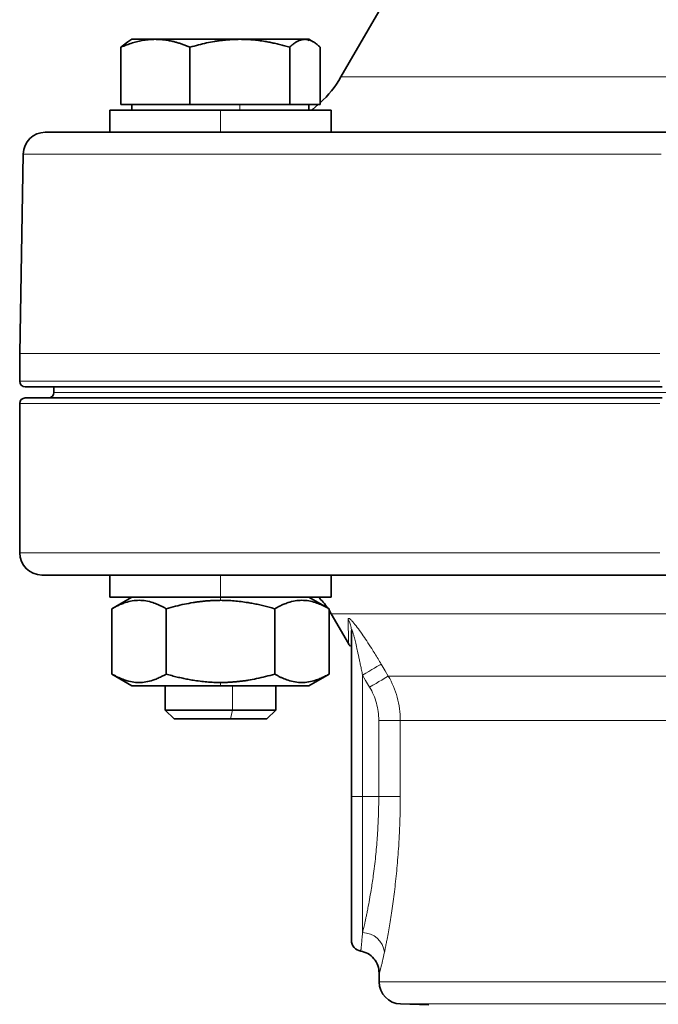
# Model space of a CAD drawing. Units: millimetres. Extents: x 1839 to 3009, y 3533 to 4366.
# Drawn here: x 1984 to 2041, y 4189 to 4278 of the extents above; entities that cross this region are included whole.
import ezdxf

# ---------------------------------------------------------------- set-up
doc = ezdxf.new("R2010")
doc.units = ezdxf.units.MM
doc.layers.get('0').update_dxf_attribs({"linetype": 'CONTINUOUS'})

msp = doc.modelspace()

# ---------------------------------------------------------------- linework, layer by layer
at = {"color": 7, "linetype": 'Continuous', "lineweight": 35}
for p, q in [((2017.367, 4281.207), (2012.557, 4272.877)), ((1992.658, 4275.563), (1993.29, 4276.047)), ((1992.658, 4270.377), (1992.658, 4275.563)), ((1993.671, 4276.277), (1993.285, 4276.055)), ((1998.916, 4270.377), (1998.916, 4275.563)), ((2007.929, 4270.377), (2007.929, 4275.563)), ((2009.625, 4276.199), (2009.592, 4276.131)), ((2010.057, 4276.055), (2009.671, 4276.277)), ((2009.721, 4276.163), (2009.713, 4276.179)), ((2010.685, 4270.377), (2010.685, 4275.563)), ((1992.658, 4270.377), (1995.787, 4270.377)), ((1993.671, 4270.377), (1993.671, 4269.877)), ((1995.787, 4270.377), (1998.916, 4270.377)), ((1998.916, 4270.377), (2003.423, 4270.377)), ((2003.423, 4270.377), (2007.929, 4270.377)), ((2007.929, 4270.377), (2009.307, 4270.377)), ((2009.307, 4270.377), (2010.685, 4270.377)), ((2009.671, 4269.877), (2009.671, 4270.377)), ((1991.671, 4269.877), (1991.671, 4267.877)), ((2011.671, 4267.877), (2011.671, 4269.877)), ((1983.831, 4265.912), (1983.516, 4247.877)), ((1983.516, 4247.877), (1983.516, 4245.377)), ((1986.616, 4244.877), (1986.616, 4244.377)), ((1983.516, 4243.377), (1983.516, 4229.877)), ((1991.671, 4227.877), (1991.671, 4225.877)), ((2011.671, 4225.877), (2011.671, 4227.877)), ((1993.671, 4225.877), (1991.856, 4224.829)), ((2011.491, 4224.826), (2009.671, 4225.877)), ((1991.856, 4224.829), (1991.856, 4218.925)), ((1996.764, 4224.829), (1996.764, 4218.925)), ((2006.579, 4224.829), (2006.579, 4218.925)), ((2011.486, 4224.829), (2011.486, 4218.925)), ((2011.486, 4224.711), (2011.691, 4224.377)), ((2011.691, 4224.377), (2013.247, 4221.682)), ((2013.516, 4207.877), (2013.516, 4222.868)), ((1991.854, 4218.927), (1993.671, 4217.877)), ((2009.671, 4217.877), (2011.488, 4218.926)), ((1996.671, 4217.877), (1996.671, 4215.677)), ((2006.671, 4215.677), (2006.671, 4217.877)), ((1996.671, 4215.677), (1997.471, 4214.877)), ((2005.871, 4214.877), (2006.671, 4215.677)), ((2016.016, 4191.919), (2016.016, 4191.121)), ((2017.963, 4189.122), (2020.504, 4189.056))]:
    msp.add_line(p, q, dxfattribs=at)
at = {"color": 8, "linetype": 'Continuous', "lineweight": 18}
for p, q in [((2003.423, 4269.877), (2003.423, 4270.377)), ((2001.671, 4269.877), (2001.671, 4267.877)), ((2001.671, 4227.877), (2001.671, 4225.877)), ((2001.671, 4225.877), (2001.671, 4225.589)), ((2014.516, 4218.824), (2014.516, 4207.877)), ((2001.671, 4217.877), (2001.671, 4218.166)), ((2002.766, 4215.677), (2002.766, 4217.877)), ((2002.591, 4214.877), (2002.766, 4215.677)), ((2015.981, 4207.877), (2015.981, 4214.743)), ((2017.929, 4214.743), (2017.929, 4207.877)), ((2015.981, 4207.877), (2014.516, 4207.877))]:
    msp.add_line(p, q, dxfattribs=at)
at = {"color": 7, "linetype": 'Continuous', "lineweight": 35, "flags": 128}
for points in [[(1993.671, 4276.277), (1993.703, 4276.277), (1993.865, 4276.277), (1994.161, 4276.277), (1994.584, 4276.277), (1995.13, 4276.277), (1995.787, 4276.277)], [(1995.787, 4276.277), (1996.545, 4276.277), (1997.39, 4276.277), (1998.309, 4276.277), (1999.285, 4276.277), (2000.302, 4276.277), (2001.343, 4276.277), (2002.389, 4276.277), (2003.423, 4276.277)], [(2003.423, 4276.277), (2004.426, 4276.277), (2005.383, 4276.277), (2006.276, 4276.277), (2007.091, 4276.277), (2007.813, 4276.277), (2008.429, 4276.277), (2008.93, 4276.277), (2009.307, 4276.277)], [(2009.307, 4276.277), (2009.553, 4276.277), (2009.664, 4276.277), (2009.671, 4276.277)], [(2010.511, 4270.377), (2009.985, 4269.944), (2009.897, 4269.877)], [(2001.671, 4269.877), (1999.72, 4269.877), (1997.844, 4269.877), (1996.115, 4269.877), (1994.6, 4269.877), (1993.356, 4269.877), (1992.432, 4269.877), (1991.863, 4269.877), (1991.671, 4269.877)], [(2011.671, 4269.877), (2011.479, 4269.877), (2010.91, 4269.877), (2009.986, 4269.877), (2008.742, 4269.877), (2007.227, 4269.877), (2005.498, 4269.877), (2003.622, 4269.877), (2001.671, 4269.877)], [(1985.83, 4267.877), (1985.875, 4267.877), (1986.236, 4267.877), (1986.956, 4267.877), (1988.032, 4267.877), (1989.462, 4267.877), (1991.239, 4267.877), (1991.671, 4267.877)], [(1995.749, 4267.877), (1994.6, 4267.877), (1993.356, 4267.877), (1992.432, 4267.877), (1991.863, 4267.877), (1991.671, 4267.877)], [(1995.749, 4267.877), (1995.812, 4267.877), (1998.591, 4267.877), (2001.685, 4267.877), (2005.085, 4267.877), (2008.778, 4267.877), (2012.751, 4267.877), (2016.99, 4267.877), (2021.48, 4267.877), (2026.206, 4267.877), (2031.151, 4267.877), (2036.297, 4267.877), (2041.627, 4267.877), (2044.486, 4267.877)], [(2041.616, 4244.877), (2036.266, 4244.877), (2031.092, 4244.877), (2026.113, 4244.877), (2021.344, 4244.877), (2016.804, 4244.877), (2012.505, 4244.877), (2008.464, 4244.877), (2004.694, 4244.877), (2001.207, 4244.877), (1998.016, 4244.877), (1995.131, 4244.877), (1992.562, 4244.877), (1990.318, 4244.877), (1988.406, 4244.877), (1986.833, 4244.877), (1985.603, 4244.877), (1984.722, 4244.877), (1984.193, 4244.877), (1984.016, 4244.877)], [(1984.016, 4243.877), (1984.193, 4243.877), (1984.722, 4243.877), (1985.603, 4243.877), (1986.833, 4243.877), (1988.406, 4243.877), (1990.318, 4243.877), (1992.562, 4243.877), (1995.131, 4243.877), (1998.016, 4243.877), (2001.207, 4243.877), (2004.694, 4243.877), (2008.464, 4243.877), (2012.505, 4243.877), (2016.804, 4243.877), (2021.344, 4243.877), (2026.113, 4243.877), (2031.092, 4243.877), (2036.266, 4243.877), (2041.616, 4243.877)], [(1991.671, 4227.877), (1990.372, 4227.877), (1988.707, 4227.877), (1987.386, 4227.877), (1986.413, 4227.877), (1985.793, 4227.877), (1985.527, 4227.877), (1985.516, 4227.877)], [(1995.195, 4227.877), (1994.6, 4227.877), (1993.356, 4227.877), (1992.432, 4227.877), (1991.863, 4227.877), (1991.671, 4227.877)], [(2044.924, 4227.877), (2044.606, 4227.877), (2039.213, 4227.877), (2033.991, 4227.877), (2028.957, 4227.877), (2024.128, 4227.877), (2019.52, 4227.877), (2015.151, 4227.877), (2011.035, 4227.877), (2007.185, 4227.877), (2003.617, 4227.877), (2000.34, 4227.877), (1997.368, 4227.877), (1995.195, 4227.877)], [(2001.671, 4225.877), (1999.72, 4225.877), (1997.844, 4225.877), (1996.115, 4225.877), (1994.6, 4225.877), (1993.356, 4225.877), (1992.432, 4225.877), (1991.863, 4225.877), (1991.671, 4225.877)], [(2011.671, 4225.877), (2011.479, 4225.877), (2010.91, 4225.877), (2009.986, 4225.877), (2008.742, 4225.877), (2007.227, 4225.877), (2005.498, 4225.877), (2003.622, 4225.877), (2001.671, 4225.877)], [(2001.671, 4217.877), (1999.891, 4217.877), (1998.2, 4217.877), (1996.683, 4217.877), (1995.416, 4217.877), (1994.463, 4217.877), (1993.872, 4217.877), (1993.671, 4217.877)], [(2009.671, 4217.877), (2009.471, 4217.877), (2008.879, 4217.877), (2007.926, 4217.877), (2006.659, 4217.877), (2005.142, 4217.877), (2003.451, 4217.877), (2001.671, 4217.877)], [(1996.671, 4215.677), (1996.686, 4215.677), (1996.998, 4215.677), (1997.688, 4215.677), (1998.701, 4215.677), (1999.954, 4215.677), (2001.347, 4215.677), (2002.766, 4215.677)], [(2002.766, 4215.677), (2004.096, 4215.677), (2005.23, 4215.677), (2006.075, 4215.677), (2006.564, 4215.677), (2006.671, 4215.677)], [(2002.591, 4214.877), (2001.279, 4214.877), (2000.006, 4214.877), (1998.896, 4214.877), (1998.058, 4214.877), (1997.573, 4214.877), (1997.471, 4214.877)], [(2005.871, 4214.877), (2005.853, 4214.877), (2005.527, 4214.877), (2004.824, 4214.877), (2003.812, 4214.877), (2002.591, 4214.877)], [(2013.516, 4194.877), (2013.516, 4195.075), (2013.516, 4195.661), (2013.516, 4196.619), (2013.516, 4197.919), (2013.516, 4199.521), (2013.516, 4201.377), (2013.516, 4203.431), (2013.516, 4205.62), (2013.516, 4207.877)]]:
    msp.add_lwpolyline(points, dxfattribs=at)
at = {"color": 8, "linetype": 'Continuous', "lineweight": 18, "flags": 128}
for points in [[(2012.557, 4272.877), (2012.734, 4272.877), (2013.265, 4272.877), (2014.146, 4272.877), (2015.374, 4272.877), (2016.943, 4272.877), (2018.846, 4272.877), (2021.073, 4272.877), (2023.615, 4272.877), (2026.46, 4272.877), (2029.594, 4272.877), (2033.003, 4272.877), (2036.67, 4272.877), (2040.579, 4272.877), (2043.314, 4272.877)], [(2041.533, 4265.912), (2036.173, 4265.912), (2030.99, 4265.912), (2026.002, 4265.912), (2021.225, 4265.912), (2016.676, 4265.912), (2012.371, 4265.912), (2008.322, 4265.912), (2004.545, 4265.912), (2001.053, 4265.912), (1997.856, 4265.912), (1994.966, 4265.912), (1992.392, 4265.912), (1990.144, 4265.912), (1988.228, 4265.912), (1986.652, 4265.912), (1985.421, 4265.912), (1984.538, 4265.912), (1984.008, 4265.912), (1983.831, 4265.912)], [(2041.392, 4247.877), (2036.016, 4247.877), (2030.817, 4247.877), (2025.814, 4247.877), (2021.023, 4247.877), (2016.46, 4247.877), (2012.142, 4247.877), (2008.081, 4247.877), (2004.293, 4247.877), (2000.79, 4247.877), (1997.583, 4247.877), (1994.684, 4247.877), (1992.103, 4247.877), (1989.848, 4247.877), (1987.927, 4247.877), (1986.346, 4247.877), (1985.111, 4247.877), (1984.226, 4247.877), (1983.693, 4247.877), (1983.516, 4247.877)], [(1983.516, 4245.377), (1983.693, 4245.377), (1984.226, 4245.377), (1985.111, 4245.377), (1986.346, 4245.377), (1987.927, 4245.377), (1989.848, 4245.377), (1992.103, 4245.377), (1994.684, 4245.377), (1997.583, 4245.377), (2000.79, 4245.377), (2004.293, 4245.377), (2008.081, 4245.377), (2012.142, 4245.377), (2016.46, 4245.377), (2021.023, 4245.377), (2025.814, 4245.377), (2030.817, 4245.377), (2036.016, 4245.377), (2041.392, 4245.377)], [(1986.616, 4244.377), (1986.715, 4244.377), (1987.153, 4244.377), (1987.942, 4244.377), (1989.076, 4244.377), (1990.554, 4244.377), (1992.369, 4244.377), (1994.516, 4244.377), (1996.987, 4244.377), (1999.773, 4244.377), (2002.866, 4244.377), (2006.253, 4244.377), (2009.924, 4244.377), (2013.866, 4244.377), (2018.066, 4244.377), (2022.508, 4244.377), (2027.178, 4244.377), (2032.059, 4244.377), (2037.135, 4244.377), (2042.388, 4244.377)], [(2041.392, 4243.377), (2036.016, 4243.377), (2030.817, 4243.377), (2025.814, 4243.377), (2021.023, 4243.377), (2016.46, 4243.377), (2012.142, 4243.377), (2008.081, 4243.377), (2004.293, 4243.377), (2000.79, 4243.377), (1997.583, 4243.377), (1994.684, 4243.377), (1992.103, 4243.377), (1989.848, 4243.377), (1987.927, 4243.377), (1986.346, 4243.377), (1985.111, 4243.377), (1984.226, 4243.377), (1983.693, 4243.377), (1983.516, 4243.377)], [(1983.516, 4229.877), (1983.693, 4229.877), (1984.226, 4229.877), (1985.111, 4229.877), (1986.346, 4229.877), (1987.927, 4229.877), (1989.848, 4229.877), (1992.103, 4229.877), (1994.684, 4229.877), (1997.583, 4229.877), (2000.79, 4229.877), (2004.293, 4229.877), (2008.081, 4229.877), (2012.142, 4229.877), (2016.46, 4229.877), (2021.023, 4229.877), (2025.814, 4229.877), (2030.817, 4229.877), (2036.016, 4229.877), (2041.392, 4229.877)], [(2043.063, 4224.377), (2042.524, 4224.377), (2038.474, 4224.377), (2034.653, 4224.377), (2031.078, 4224.377), (2027.765, 4224.377), (2024.729, 4224.377), (2021.984, 4224.377), (2019.542, 4224.377), (2017.416, 4224.377), (2015.613, 4224.377), (2014.144, 4224.377), (2013.013, 4224.377), (2012.228, 4224.377), (2011.79, 4224.377), (2011.691, 4224.377)], [(2014.516, 4218.824), (2014.81, 4218.998), (2015.096, 4219.167), (2015.365, 4219.326), (2015.608, 4219.471), (2015.82, 4219.596), (2015.993, 4219.698), (2016.122, 4219.775), (2016.204, 4219.824)], [(2016.204, 4219.824), (2016.562, 4219.219), (2016.843, 4218.743)], [(2015.156, 4217.743), (2014.797, 4218.348), (2014.516, 4218.824)], [(2015.156, 4217.743), (2015.45, 4217.918), (2015.735, 4218.087), (2016.004, 4218.246), (2016.247, 4218.39), (2016.458, 4218.515), (2016.631, 4218.618), (2016.761, 4218.695), (2016.843, 4218.743)], [(2016.843, 4218.743), (2018.174, 4218.743), (2019.847, 4218.743), (2021.853, 4218.743), (2024.183, 4218.743), (2026.826, 4218.743), (2029.768, 4218.743), (2032.995, 4218.743), (2036.493, 4218.743), (2040.243, 4218.743), (2043.239, 4218.743)], [(2017.929, 4214.743), (2017.825, 4214.743), (2017.67, 4214.743), (2017.468, 4214.743), (2017.224, 4214.743), (2016.945, 4214.743), (2016.639, 4214.743), (2016.315, 4214.743), (2015.981, 4214.743)], [(2071.972, 4214.743), (2066.797, 4214.743), (2061.741, 4214.743), (2056.831, 4214.743), (2052.096, 4214.743), (2047.559, 4214.743), (2043.247, 4214.743), (2039.183, 4214.743), (2035.389, 4214.743), (2031.886, 4214.743), (2028.693, 4214.743), (2025.828, 4214.743), (2023.306, 4214.743), (2021.141, 4214.743), (2019.345, 4214.743), (2017.929, 4214.743)], [(2014.516, 4207.877), (2014.321, 4207.877), (2014.133, 4207.877), (2013.96, 4207.877), (2013.809, 4207.877), (2013.684, 4207.877), (2013.592, 4207.877), (2013.535, 4207.877), (2013.516, 4207.877)], [(2014.516, 4207.877), (2014.516, 4206.002), (2014.516, 4204.161), (2014.516, 4202.387), (2014.516, 4200.712), (2014.516, 4199.165), (2014.516, 4197.776), (2014.516, 4196.569), (2014.516, 4195.565)], [(2015.981, 4207.877), (2016.315, 4207.877), (2016.639, 4207.877), (2016.945, 4207.877), (2017.224, 4207.877), (2017.468, 4207.877), (2017.67, 4207.877), (2017.825, 4207.877), (2017.929, 4207.877)], [(2016.016, 4191.121), (2016.06, 4191.121), (2016.413, 4191.121), (2017.117, 4191.121), (2018.169, 4191.121), (2019.564, 4191.121), (2021.295, 4191.121), (2023.353, 4191.121), (2025.729, 4191.121), (2028.411, 4191.121), (2031.385, 4191.121), (2034.638, 4191.121), (2038.153, 4191.121), (2041.914, 4191.121), (2045.901, 4191.121), (2050.097, 4191.121), (2054.479, 4191.121), (2059.027, 4191.121), (2063.719, 4191.121), (2068.532, 4191.121), (2073.442, 4191.121), (2078.426, 4191.121), (2083.458, 4191.121), (2088.516, 4191.121)], [(2088.516, 4189.122), (2083.539, 4189.122), (2078.587, 4189.122), (2073.685, 4189.122), (2068.856, 4189.122), (2064.126, 4189.122), (2059.517, 4189.122), (2055.052, 4189.122), (2050.754, 4189.122), (2046.644, 4189.122), (2042.743, 4189.122), (2039.07, 4189.122), (2035.643, 4189.122), (2032.48, 4189.122), (2029.596, 4189.122), (2027.005, 4189.122), (2024.721, 4189.122), (2022.754, 4189.122), (2021.115, 4189.122), (2019.812, 4189.122), (2018.852, 4189.122), (2018.238, 4189.122), (2017.974, 4189.122), (2017.963, 4189.122)]]:
    msp.add_lwpolyline(points, dxfattribs=at)
at = {"color": 7, "linetype": 'Continuous', "lineweight": 35}
for centre, radius, start, end in [((2003.897, 4277.877), 10, 312.747, 330), ((1985.83, 4265.877), 2, 90, 179), ((1984.016, 4245.377), 0.5, 180, 270), ((1986.116, 4244.377), 0.5, 270, 0), ((1984.016, 4243.377), 0.5, 90, 180), ((1985.516, 4229.877), 2, 180, 270), ((2005.629, 4220.877), 7, 35.13612, 45.58469), ((2014.516, 4194.877), 1, 180, 260.53591), ((2018.016, 4191.121), 2, 180, 268.5)]:
    msp.add_arc(centre, radius, start, end, dxfattribs=at)
at = {"color": 8, "linetype": 'Continuous', "lineweight": 18}
for centre, radius, start, end in [((2011.668, 4222.865), 1.848, 0.08948, 32.87623), ((2014.504, 4193.551), 2.015, 7.30015, 89.65927), ((2014.022, 4191.918), 2, 359.99585, 80.53387)]:
    msp.add_arc(centre, radius, start, end, dxfattribs=at)
at = {"color": 7, "linetype": 'Continuous', "lineweight": 35}
for points, knots in [([(1995.787, 4276.277), (1995.7, 4276.276), (1995.527, 4276.274), (1995.266, 4276.257), (1995.003, 4276.231), (1994.738, 4276.193), (1994.471, 4276.145), (1994.126, 4276.069), (1993.698, 4275.951), (1993.182, 4275.778), (1992.835, 4275.636), (1992.658, 4275.563)], [0, 0, 0, 0, 0.081605, 0.163845, 0.246783, 0.330479, 0.414991, 0.500378, 0.65971, 0.826162, 1, 1, 1, 1]), ([(1998.916, 4275.563), (1998.809, 4275.607), (1998.597, 4275.696), (1998.28, 4275.813), (1997.971, 4275.918), (1997.667, 4276.009), (1997.334, 4276.096), (1996.968, 4276.173), (1996.571, 4276.233), (1996.178, 4276.27), (1995.916, 4276.275), (1995.787, 4276.277)], [0, 0, 0, 0, 0.105304, 0.207928, 0.307926, 0.405354, 0.500277, 0.627813, 0.753479, 0.877473, 1, 1, 1, 1]), ([(2003.423, 4276.277), (2003.298, 4276.276), (2003.047, 4276.274), (2002.67, 4276.257), (2002.29, 4276.23), (2001.907, 4276.193), (2001.522, 4276.144), (2001.025, 4276.068), (2000.409, 4275.95), (1999.669, 4275.777), (1999.17, 4275.635), (1998.916, 4275.563)], [0, 0, 0, 0, 0.081877, 0.164397, 0.247621, 0.331611, 0.416426, 0.502125, 0.660918, 0.826788, 1, 1, 1, 1]), ([(2007.929, 4275.563), (2007.774, 4275.608), (2007.468, 4275.696), (2007.012, 4275.814), (2006.564, 4275.919), (2006.126, 4276.01), (2005.645, 4276.097), (2005.12, 4276.173), (2004.549, 4276.233), (2003.984, 4276.27), (2003.609, 4276.275), (2003.423, 4276.277)], [0, 0, 0, 0, 0.105587, 0.208481, 0.308737, 0.406412, 0.50157, 0.628763, 0.754101, 0.877778, 1, 1, 1, 1]), ([(2009.307, 4276.277), (2009.269, 4276.276), (2009.193, 4276.274), (2009.078, 4276.257), (2008.962, 4276.231), (2008.845, 4276.193), (2008.728, 4276.145), (2008.576, 4276.069), (2008.388, 4275.951), (2008.16, 4275.778), (2008.007, 4275.636), (2007.929, 4275.563)], [0, 0, 0, 0, 0.081605, 0.163845, 0.246783, 0.330479, 0.414991, 0.500378, 0.65971, 0.826162, 1, 1, 1, 1]), ([(2010.685, 4275.563), (2010.637, 4275.607), (2010.544, 4275.696), (2010.405, 4275.813), (2010.268, 4275.918), (2010.135, 4276.009), (2009.988, 4276.096), (2009.827, 4276.173), (2009.652, 4276.233), (2009.479, 4276.27), (2009.364, 4276.275), (2009.307, 4276.277)], [0, 0, 0, 0, 0.105304, 0.207928, 0.307926, 0.405354, 0.500277, 0.627813, 0.753479, 0.877473, 1, 1, 1, 1]), ([(1996.764, 4224.829), (1996.68, 4224.877), (1996.514, 4224.97), (1996.266, 4225.095), (1996.024, 4225.206), (1995.786, 4225.303), (1995.423, 4225.431), (1994.933, 4225.553), (1994.314, 4225.606), (1993.693, 4225.554), (1993.148, 4225.419), (1992.674, 4225.243), (1992.268, 4225.059), (1991.996, 4224.907), (1991.856, 4224.829)], [0, 0, 0, 0, 0.052557, 0.103777, 0.153689, 0.202319, 0.249701, 0.376043, 0.499065, 0.622664, 0.749695, 0.829514, 0.912904, 1, 1, 1, 1]), ([(2001.671, 4225.589), (2001.555, 4225.588), (2001.323, 4225.586), (2000.974, 4225.573), (2000.623, 4225.553), (2000.27, 4225.523), (1999.914, 4225.486), (1999.557, 4225.44), (1999.056, 4225.365), (1998.402, 4225.244), (1997.59, 4225.059), (1997.043, 4224.907), (1996.764, 4224.829)], [0, 0, 0, 0, 0.069652, 0.139758, 0.210359, 0.281491, 0.353192, 0.425499, 0.498447, 0.658375, 0.825469, 1, 1, 1, 1]), ([(2006.579, 4224.829), (2006.411, 4224.877), (2006.08, 4224.97), (2005.587, 4225.095), (2005.103, 4225.206), (2004.63, 4225.302), (2004.107, 4225.394), (2003.533, 4225.476), (2002.907, 4225.541), (2002.287, 4225.581), (2001.876, 4225.586), (2001.671, 4225.589)], [0, 0, 0, 0, 0.104794, 0.206931, 0.306463, 0.403448, 0.497946, 0.626101, 0.75236, 0.876924, 1, 1, 1, 1]), ([(2011.486, 4224.829), (2011.402, 4224.877), (2011.236, 4224.97), (2010.989, 4225.095), (2010.746, 4225.206), (2010.509, 4225.303), (2010.145, 4225.431), (2009.656, 4225.553), (2009.036, 4225.606), (2008.415, 4225.554), (2007.87, 4225.419), (2007.396, 4225.243), (2006.991, 4225.059), (2006.718, 4224.907), (2006.579, 4224.829)], [0, 0, 0, 0, 0.052557, 0.103777, 0.153689, 0.202319, 0.249701, 0.376043, 0.499065, 0.622664, 0.749695, 0.829514, 0.912904, 1, 1, 1, 1]), ([(2013.248, 4221.681), (2013.306, 4221.571), (2013.385, 4221.424), (2013.408, 4221.481), (2013.414, 4221.496)], [0, 0, 0, 0, 0.74146, 1, 1, 1, 1]), ([(1991.856, 4218.925), (1991.94, 4218.878), (1992.106, 4218.784), (1992.354, 4218.659), (1992.596, 4218.548), (1992.833, 4218.452), (1993.197, 4218.323), (1993.687, 4218.202), (1994.306, 4218.148), (1994.927, 4218.201), (1995.472, 4218.335), (1995.946, 4218.512), (1996.351, 4218.696), (1996.624, 4218.848), (1996.764, 4218.925)], [0, 0, 0, 0, 0.052557, 0.103777, 0.153689, 0.202319, 0.249701, 0.376043, 0.499065, 0.622664, 0.749695, 0.829514, 0.912904, 1, 1, 1, 1]), ([(1996.764, 4218.925), (1996.932, 4218.878), (1997.266, 4218.783), (1997.763, 4218.658), (1998.25, 4218.547), (1998.727, 4218.45), (1999.251, 4218.358), (1999.822, 4218.277), (2000.444, 4218.213), (2001.06, 4218.173), (2001.468, 4218.168), (2001.671, 4218.166)], [0, 0, 0, 0, 0.105589, 0.208485, 0.308741, 0.406417, 0.501575, 0.628767, 0.754104, 0.877781, 1, 1, 1, 1]), ([(2001.671, 4218.166), (2001.788, 4218.167), (2002.021, 4218.168), (2002.373, 4218.182), (2002.727, 4218.202), (2003.083, 4218.232), (2003.441, 4218.27), (2003.801, 4218.316), (2004.302, 4218.392), (2004.952, 4218.514), (2005.759, 4218.697), (2006.301, 4218.848), (2006.579, 4218.925)], [0, 0, 0, 0, 0.070136, 0.140737, 0.211843, 0.283492, 0.355723, 0.428572, 0.502075, 0.660884, 0.826771, 1, 1, 1, 1]), ([(2006.579, 4218.925), (2006.663, 4218.878), (2006.828, 4218.784), (2007.076, 4218.659), (2007.318, 4218.548), (2007.556, 4218.452), (2007.92, 4218.323), (2008.409, 4218.202), (2009.029, 4218.148), (2009.649, 4218.201), (2010.194, 4218.335), (2010.668, 4218.512), (2011.074, 4218.696), (2011.347, 4218.848), (2011.486, 4218.925)], [0, 0, 0, 0, 0.052557, 0.103777, 0.153689, 0.202319, 0.249701, 0.376043, 0.499065, 0.622664, 0.749695, 0.829514, 0.912904, 1, 1, 1, 1]), ([(2014.349, 4193.891), (2014.569, 4193.831), (2015.023, 4193.708), (2015.574, 4193.236), (2015.947, 4192.614), (2015.993, 4192.146), (2016.016, 4191.919)], [0, 0, 0, 0, 0.242145, 0.5, 0.757852, 1, 1, 1, 1]), ([(2014.349, 4193.891), (2014.349, 4193.891), (2014.349, 4193.891), (2014.35, 4193.891), (2014.351, 4193.891)], [0, 0, 0, 0, 0.119946, 1, 1, 1, 1])]:
    msp.add_open_spline(points, degree=3, knots=knots, dxfattribs=at)
at = {"color": 8, "linetype": 'Continuous', "lineweight": 18}
for points, knots in [([(2013.22, 4223.868), (2013.22, 4223.879), (2013.221, 4223.902), (2013.228, 4223.927), (2013.239, 4223.945), (2013.255, 4223.954), (2013.276, 4223.956), (2013.301, 4223.949), (2013.355, 4223.924), (2013.461, 4223.84), (2013.693, 4223.595), (2014.039, 4223.16), (2014.467, 4222.563), (2014.907, 4221.913), (2015.293, 4221.314), (2015.633, 4220.77), (2015.919, 4220.303), (2016.108, 4219.985), (2016.204, 4219.824)], [0, 0, 0, 0, 0.018507, 0.036658, 0.054552, 0.072294, 0.089991, 0.107752, 0.125685, 0.186054, 0.250961, 0.375892, 0.500988, 0.620464, 0.750053, 0.831394, 0.914633, 1, 1, 1, 1]), ([(2013.248, 4221.682), (2013.247, 4221.782), (2013.244, 4221.98), (2013.228, 4223.239), (2013.22, 4223.868)], [0, 0, 0, 0, 0.5001418, 1, 1, 1, 1]), ([(2014.516, 4218.824), (2014.485, 4218.979), (2014.425, 4219.279), (2014.337, 4219.71), (2014.254, 4220.107), (2014.178, 4220.468), (2014.107, 4220.794), (2014.016, 4221.207), (2013.909, 4221.676), (2013.806, 4222.099), (2013.738, 4222.36), (2013.7, 4222.502), (2013.665, 4222.624), (2013.629, 4222.742), (2013.594, 4222.848), (2013.559, 4222.93), (2013.533, 4222.963), (2013.518, 4222.939), (2013.516, 4222.893), (2013.516, 4222.868)], [0, 0, 0, 0, 0.101965, 0.196371, 0.283222, 0.362522, 0.434279, 0.498502, 0.636225, 0.746533, 0.783698, 0.816952, 0.846375, 0.872083, 0.905492, 0.931792, 0.95348, 0.974749, 1, 1, 1, 1]), ([(2017.929, 4214.743), (2017.929, 4215.096), (2017.905, 4215.446), (2017.812, 4216.142), (2017.741, 4216.489), (2017.465, 4217.499), (2017.197, 4218.139), (2016.843, 4218.743)], [0, 0, 0, 0, 0.25, 0.25, 0.5, 0.5, 1, 1, 1, 1]), ([(2015.156, 4217.743), (2015.425, 4217.289), (2015.63, 4216.809), (2015.839, 4216.051), (2015.893, 4215.791), (2015.963, 4215.27), (2015.981, 4215.008), (2015.981, 4214.743)], [0, 0, 0, 0, 0.5, 0.5, 0.75, 0.75, 1, 1, 1, 1]), ([(2014.516, 4195.565), (2014.529, 4195.62), (2014.558, 4195.736), (2014.604, 4195.93), (2014.656, 4196.151), (2014.714, 4196.403), (2014.778, 4196.69), (2014.847, 4197.012), (2014.922, 4197.374), (2015.073, 4198.131), (2015.268, 4199.217), (2015.51, 4200.798), (2015.701, 4202.384), (2015.825, 4203.776), (2015.89, 4204.77), (2015.923, 4205.394), (2015.949, 4206.018), (2015.968, 4206.64), (2015.979, 4207.26), (2015.981, 4207.672), (2015.981, 4207.877)], [0, 0, 0, 0, 0.022795, 0.048022, 0.075681, 0.105772, 0.138296, 0.173253, 0.210642, 0.250464, 0.397099, 0.500492, 0.631302, 0.750393, 0.7929, 0.835038, 0.876811, 0.918225, 0.959287, 1, 1, 1, 1]), ([(2017.929, 4207.877), (2017.928, 4207.747), (2017.928, 4207.488), (2017.925, 4207.099), (2017.919, 4206.711), (2017.912, 4206.325), (2017.902, 4205.94), (2017.891, 4205.556), (2017.877, 4205.173), (2017.861, 4204.791), (2017.843, 4204.411), (2017.823, 4204.031), (2017.789, 4203.433), (2017.734, 4202.624), (2017.652, 4201.623), (2017.558, 4200.652), (2017.421, 4199.401), (2017.266, 4198.218), (2017.104, 4197.124), (2016.979, 4196.351), (2016.855, 4195.63), (2016.747, 4195.036), (2016.654, 4194.553), (2016.576, 4194.162), (2016.527, 4193.925), (2016.502, 4193.807)], [0, 0, 0, 0, 0.022775, 0.045493, 0.068168, 0.090813, 0.113441, 0.136066, 0.158701, 0.181359, 0.204055, 0.226801, 0.249611, 0.31232, 0.375078, 0.437326, 0.499606, 0.62468, 0.687186, 0.749644, 0.811955, 0.874169, 0.916188, 0.958103, 1, 1, 1, 1]), ([(2014.351, 4193.891), (2014.352, 4193.892), (2014.354, 4193.893), (2014.357, 4193.908), (2014.361, 4193.933), (2014.366, 4193.968), (2014.372, 4194.015), (2014.379, 4194.072), (2014.387, 4194.142), (2014.395, 4194.224), (2014.405, 4194.318), (2014.416, 4194.425), (2014.427, 4194.546), (2014.44, 4194.68), (2014.453, 4194.828), (2014.467, 4194.99), (2014.483, 4195.166), (2014.499, 4195.357), (2014.51, 4195.496), (2014.516, 4195.565)], [0, 0, 0, 0, 0.053255, 0.107202, 0.161844, 0.21718, 0.273211, 0.329939, 0.387363, 0.445485, 0.504304, 0.563822, 0.624038, 0.684953, 0.746567, 0.808879, 0.871889, 0.935596, 1, 1, 1, 1]), ([(2016.502, 4193.807), (2016.436, 4193.492), (2016.375, 4193.216), (2016.292, 4192.86), (2016.266, 4192.75), (2016.217, 4192.552), (2016.195, 4192.464), (2016.092, 4192.071), (2016.04, 4191.915), (2016.022, 4191.918)], [0, 0, 0, 0, 0.25, 0.25, 0.375, 0.375, 0.5, 0.5, 1, 1, 1, 1])]:
    msp.add_open_spline(points, degree=3, knots=knots, dxfattribs=at)
msp.add_open_spline([(2016.022, 4191.918), (2016.017, 4191.919), (2016.015, 4191.919), (2016.016, 4191.919)], degree=3, dxfattribs=at)

doc.saveas('drawing.dxf')
